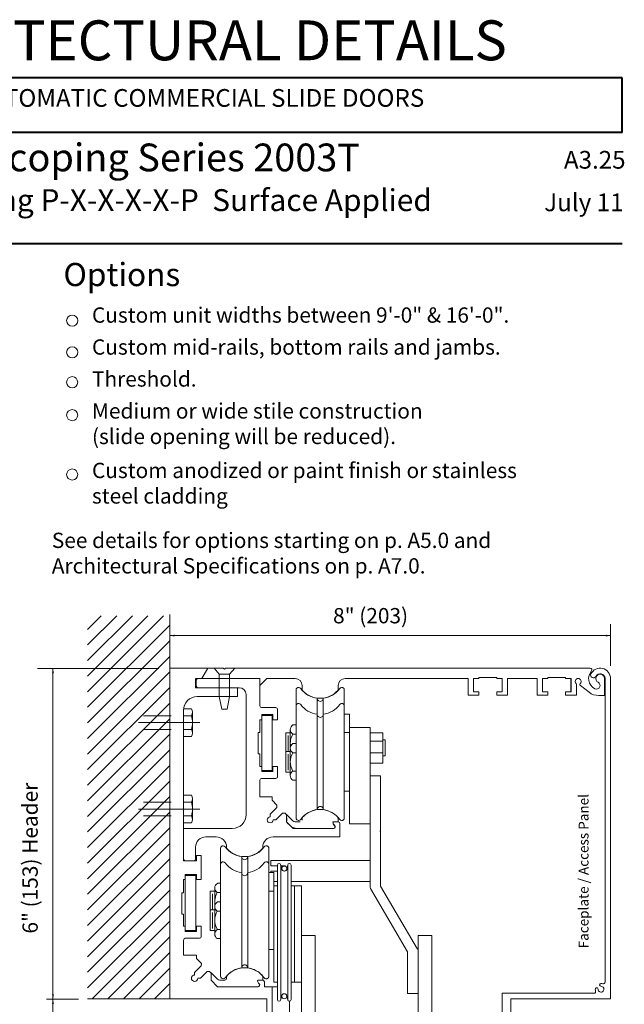
# Model space of a CAD drawing. Extents: x -12.1 to -4.7, y -30.6 to -19.8.
# Drawn here: x -7.5 to -4.7, y -24.3 to -19.8 of the extents above; entities that cross this region are included whole.
import ezdxf

# ---------------------------------------------------------------- set-up
doc = ezdxf.new("R2010")
doc.units = 0
doc.header["$MEASUREMENT"] = 0
for name, pattern in [('Center', [0.77, 0.5, -0.0725, 0.125, -0.0725]), ('Cutting', [1.4675, 1, -0.0725, 0.125, -0.0725, 0.125, -0.0725]), ('Hidden', [0.1975, 0.125, -0.0725])]:
    doc.linetypes.add(name, pattern=pattern)
doc.layers.get('0').update_dxf_attribs({"lineweight": 0})
for name, color, linetype, lineweight in [('DIM', 7, 'Continuous', 0), ('LAYER$F', 7, 'Continuous', 0), ('PART', 7, 'Continuous', 0)]:
    doc.layers.add(name, color=color, linetype=linetype, lineweight=lineweight)
doc.layers.add('LAYER1', color=7, linetype='Cutting')
doc.styles.add('VlmTxt2', font='ARIAL')

# ---------------------------------------------------------------- blocks, each defined once
blk = doc.blocks.new('VlmArrow0')
at = {"color": 0, "lineweight": 0}
blk.add_solid([(0, 0), (-1.5, -0.3), (-1.5, 0.3), (-1.2, 0)], dxfattribs=at)

msp = doc.modelspace()

# ---------------------------------------------------------------- linework, layer by layer
at = {"color": 7, "linetype": 'Continuous', "lineweight": 13}
for p, q in [((-6.7899, -22.7718), (-6.7899, -24.2718)), ((-4.7899, -22.8188), (-4.7899, -24.2718)), ((-4.7899, -24.2718), (-5.2429, -24.2718)), ((-5.2429, -24.3968), (-5.2429, -24.2718))]:
    msp.add_line(p, q, dxfattribs=at)
at = {"color": 7, "linetype": 'Continuous', "lineweight": 5}
for p, q in [((-6.7899, -22.7718), (-6.5469, -22.7718)), ((-6.6176, -22.7718), (-6.6447, -22.8188)), ((-6.5469, -22.7718), (-6.5419, -22.7768)), ((-6.5419, -22.7768), (-6.5369, -22.7718)), ((-6.5369, -22.7718), (-4.882, -22.7718)), ((-6.381, -22.8188), (-6.6737, -22.8188)), ((-6.6737, -22.8188), (-6.6737, -22.8603)), ((-6.6699, -22.8263), (-6.6699, -22.8528)), ((-6.381, -22.8188), (-6.381, -22.9432)), ((-6.3498, -22.8188), (-6.381, -22.85)), ((-6.2208, -22.8188), (-6.3498, -22.8188)), ((-5.4354, -22.8188), (-5.9943, -22.8188)), ((-5.4354, -22.895), (-5.4354, -22.8188)), ((-5.4354, -22.895), (-5.4354, -22.8188)), ((-5.3875, -22.8188), (-5.4119, -22.8188)), ((-5.4119, -22.8794), (-5.4119, -22.8188)), ((-5.3875, -22.8188), (-5.3875, -22.8138)), ((-5.3062, -22.8138), (-5.3875, -22.8138)), ((-5.3062, -22.8188), (-5.3062, -22.8138)), ((-5.2818, -22.8188), (-5.3062, -22.8188)), ((-5.2819, -22.8794), (-5.2819, -22.8188)), ((-5.2818, -22.8794), (-5.2818, -22.8188)), ((-5.2569, -22.8188), (-5.2569, -22.895)), ((-5.1229, -22.8188), (-5.2569, -22.8188)), ((-5.1229, -22.895), (-5.1229, -22.8188)), ((-5.1229, -22.895), (-5.1229, -22.8188)), ((-5.0994, -22.8794), (-5.0994, -22.8188)), ((-5.075, -22.8188), (-5.0994, -22.8188)), ((-4.9937, -22.8138), (-5.075, -22.8138)), ((-5.075, -22.8188), (-5.075, -22.8138)), ((-4.9937, -22.8188), (-4.9937, -22.8138)), ((-4.9693, -22.8188), (-4.9937, -22.8188)), ((-4.9694, -22.8794), (-4.9694, -22.8188)), ((-4.9693, -22.8794), (-4.9693, -22.8188)), ((-4.8174, -22.8188), (-4.8174, -22.896)), ((-4.8149, -22.8188), (-4.8149, -24.1966)), ((-6.4748, -22.8603), (-6.6737, -22.8603)), ((-6.4827, -22.8603), (-6.4827, -22.9009)), ((-6.1895, -22.85), (-6.1895, -22.868)), ((-6.0255, -22.85), (-6.0255, -22.868)), ((-4.9444, -22.8462), (-4.9444, -22.895)), ((-4.8875, -22.8812), (-4.9269, -22.8511)), ((-6.4827, -22.9009), (-6.6649, -22.9009)), ((-6.4435, -22.8915), (-6.4435, -23.4363)), ((-5.3875, -22.895), (-5.4354, -22.895)), ((-5.3875, -22.8794), (-5.4119, -22.8794)), ((-5.3875, -22.8794), (-5.3875, -22.895)), ((-5.3875, -22.895), (-5.3875, -22.8794)), ((-5.3062, -22.8794), (-5.3062, -22.895)), ((-5.3062, -22.895), (-5.3062, -22.8794)), ((-5.2818, -22.8794), (-5.3062, -22.8794)), ((-5.2569, -22.895), (-5.3062, -22.895)), ((-5.075, -22.895), (-5.1229, -22.895)), ((-5.075, -22.8794), (-5.0994, -22.8794)), ((-5.075, -22.895), (-5.075, -22.8794)), ((-5.075, -22.8794), (-5.075, -22.895)), ((-4.9693, -22.8794), (-4.9937, -22.8794)), ((-4.9937, -22.8794), (-4.9937, -22.895)), ((-4.9937, -22.895), (-4.9937, -22.8794)), ((-4.9444, -22.895), (-4.9937, -22.895)), ((-4.8174, -22.896), (-4.8438, -22.896)), ((-6.3733, -22.951), (-6.308, -22.951)), ((-6.3003, -23.0055), (-6.3003, -22.9587)), ((-6.7274, -22.9634), (-6.7274, -23.6455)), ((-6.381, -23.0057), (-6.381, -23.0634)), ((-6.3728, -23.0057), (-6.381, -23.0057)), ((-6.3728, -23.0057), (-6.3728, -22.9825)), ((-6.3728, -22.9825), (-6.3228, -22.9825)), ((-6.3728, -22.9865), (-6.3253, -22.9865)), ((-6.3728, -23.2176), (-6.3728, -23.0057)), ((-6.3253, -22.9865), (-6.3253, -23.2365)), ((-6.3228, -22.9825), (-6.3228, -23.0057)), ((-6.3228, -23.0057), (-6.3003, -23.0057)), ((-6.381, -23.0634), (-6.3893, -23.0634)), ((-6.3893, -23.0634), (-6.3893, -23.1599)), ((-6.381, -23.1599), (-6.3893, -23.1599)), ((-6.381, -23.1599), (-6.381, -23.2176)), ((-6.3728, -23.2176), (-6.381, -23.2176)), ((-6.3728, -23.2176), (-6.3728, -23.2408)), ((-6.3228, -23.2176), (-6.3228, -23.2408)), ((-6.3228, -23.2176), (-6.3003, -23.2176)), ((-6.3003, -23.2176), (-6.3003, -23.2643)), ((-6.3733, -23.2721), (-6.308, -23.2721)), ((-6.3728, -23.2365), (-6.3253, -23.2365)), ((-6.3728, -23.2408), (-6.3228, -23.2408)), ((-5.8806, -23.2598), (-5.8806, -23.7586)), ((-5.8336, -23.2598), (-5.8336, -23.7586)), ((-6.381, -23.2798), (-6.381, -23.3556)), ((-6.381, -23.3556), (-6.3255, -23.3556)), ((-6.3255, -23.3556), (-6.3255, -23.3711)), ((-6.3343, -23.4342), (-6.3039, -23.4038)), ((-6.3255, -23.3711), (-6.3039, -23.3928)), ((-6.3039, -23.4038), (-6.3039, -23.3928)), ((-6.3343, -23.4342), (-6.3343, -23.4468)), ((-6.3081, -23.4603), (-6.2778, -23.4301)), ((-6.2669, -23.4301), (-6.2778, -23.4301)), ((-6.2669, -23.4301), (-6.2598, -23.4373)), ((-6.2605, -23.4356), (-6.2594, -23.4643)), ((-6.2605, -23.4356), (-6.2315, -23.4645)), ((-6.2598, -23.4691), (-6.2598, -23.4373)), ((-6.3208, -23.4603), (-6.3081, -23.4603)), ((-6.23, -23.4988), (-6.2598, -23.4691)), ((-6.2549, -23.4747), (-6.244, -23.4856)), ((-6.1975, -23.4691), (-6.2205, -23.4691)), ((-6.1897, -23.4613), (-6.1897, -23.4547)), ((-6.0497, -23.4691), (-6.0257, -23.4691)), ((-6.0463, -23.4691), (-6.0253, -23.4691)), ((-6.0257, -23.4691), (-6.0257, -23.4547)), ((-6.0178, -23.5372), (-6.0178, -23.4766)), ((-6.7274, -23.4988), (-6.506, -23.4988)), ((-6.6259, -23.5372), (-6.5792, -23.5372)), ((-6.3212, -23.5372), (-6.0178, -23.5372)), ((-6.23, -23.4988), (-6.0468, -23.4988)), ((-6.2122, -23.4988), (-6.0468, -23.4988)), ((-6.0178, -23.5372), (-6.0323, -23.5372)), ((-6.0178, -23.5372), (-6.0323, -23.5372)), ((-6.6729, -23.638), (-6.6729, -23.5842)), ((-6.5322, -23.5842), (-6.5322, -23.5865)), ((-6.3682, -23.5842), (-6.3682, -23.5865)), ((-6.6692, -23.6222), (-6.6467, -23.6222)), ((-6.6692, -23.6455), (-6.6692, -23.6222)), ((-6.6467, -23.6222), (-6.6467, -23.7312)), ((-6.7274, -23.6455), (-6.6692, -23.6455)), ((-6.3305, -23.6449), (-5.8806, -23.6449)), ((-6.3305, -23.6449), (-6.3305, -23.669)), ((-6.3016, -23.669), (-6.3305, -23.669)), ((-6.3016, -23.6656), (-6.3016, -24.2756)), ((-6.2868, -23.6637), (-6.2817, -23.6837)), ((-6.2866, -23.6656), (-6.2866, -24.2756)), ((-6.2666, -23.669), (-6.2866, -23.669)), ((-6.2538, -23.6637), (-6.259, -23.6837)), ((-6.2541, -23.6656), (-6.2541, -24.2756)), ((-6.2391, -23.6656), (-6.2391, -24.2756)), ((-6.7192, -23.7312), (-6.7192, -23.708)), ((-6.7192, -23.708), (-6.6692, -23.708)), ((-6.7192, -23.712), (-6.6717, -23.712)), ((-6.6717, -23.712), (-6.6717, -23.962)), ((-6.6692, -23.708), (-6.6692, -23.7312)), ((-6.3305, -23.6925), (-6.3305, -23.6983)), ((-6.3016, -23.6925), (-6.3305, -23.6925)), ((-6.7274, -23.7312), (-6.7274, -23.7912)), ((-6.7192, -23.7312), (-6.7274, -23.7312)), ((-6.7192, -23.9431), (-6.7192, -23.7312)), ((-6.6692, -23.7312), (-6.6467, -23.7312)), ((-6.3016, -23.7391), (-6.317, -23.7391)), ((-5.8806, -23.7391), (-6.2391, -23.7391)), ((-6.2232, -23.7595), (-6.2232, -24.197)), ((-6.192, -23.7595), (-6.2232, -23.7595)), ((-6.192, -24.197), (-6.192, -23.7595)), ((-5.6662, -24.047), (-5.8332, -23.7608)), ((-6.7357, -23.7912), (-6.7357, -23.8877)), ((-6.7274, -23.7912), (-6.7357, -23.7912)), ((-5.7118, -24.0582), (-5.8789, -23.772)), ((-6.7274, -23.8877), (-6.7357, -23.8877)), ((-6.7274, -23.8877), (-6.7274, -23.9431)), ((-6.2232, -23.8617), (-6.2232, -24.0179)), ((-6.7192, -23.9431), (-6.7274, -23.9431)), ((-6.7192, -23.9431), (-6.7192, -23.9663)), ((-6.6692, -23.9431), (-6.6692, -23.9663)), ((-6.6692, -23.9431), (-6.6467, -23.9431)), ((-6.6467, -23.9431), (-6.6467, -23.9898)), ((-6.7192, -23.962), (-6.6717, -23.962)), ((-6.7192, -23.9663), (-6.6692, -23.9663)), ((-6.7274, -24.0053), (-6.7274, -24.074)), ((-6.7197, -23.9976), (-6.6544, -23.9976)), ((-6.7274, -24.074), (-6.6682, -24.074)), ((-6.6682, -24.074), (-6.6682, -24.0895)), ((-5.7115, -24.2478), (-5.7115, -24.0603)), ((-6.6769, -24.1526), (-6.6466, -24.1223)), ((-6.6682, -24.0895), (-6.6465, -24.1113)), ((-6.6466, -24.1223), (-6.6465, -24.1113)), ((-6.6769, -24.1526), (-6.6769, -24.164)), ((-6.6508, -24.1788), (-6.6205, -24.1485)), ((-6.6095, -24.1485), (-6.6205, -24.1485)), ((-6.6095, -24.1485), (-6.6024, -24.1557)), ((-6.6024, -24.1536), (-6.5735, -24.1825)), ((-6.6024, -24.1875), (-6.6024, -24.1557)), ((-6.6622, -24.1788), (-6.6508, -24.1788)), ((-6.5727, -24.2173), (-6.6024, -24.1875)), ((-6.5394, -24.1871), (-6.5625, -24.1871)), ((-6.5317, -24.1793), (-6.5317, -24.1727)), ((-6.3889, -24.1875), (-6.3679, -24.1875)), ((-6.3677, -24.1871), (-6.3677, -24.1727)), ((-6.2232, -24.197), (-6.192, -24.197)), ((-6.5727, -24.2173), (-6.3894, -24.2173)), ((-6.3604, -24.2172), (-6.3249, -24.2172)), ((-6.3249, -24.2172), (-6.3249, -24.3806)), ((-6.2868, -24.2775), (-6.2817, -24.2575)), ((-6.2538, -24.2775), (-6.259, -24.2575)), ((-5.2819, -24.3968), (-5.2819, -24.2468)), ((-4.8651, -24.2468), (-5.2819, -24.2468)), ((-6.7899, -24.2718), (-6.3499, -24.2718)), ((-6.3499, -24.2718), (-6.3499, -24.3806))]:
    msp.add_line(p, q, dxfattribs=at)
for centre in [(-6.27, -23.6813), (-6.2703, -24.2604)]:
    msp.add_circle(centre, 0.0117, dxfattribs=at)
for centre, radius, start, end in [((-4.882, -22.7793), 0.0075, 318.7794, 450), ((-4.8369, -22.8188), 0.047, 0, 153.3862), ((-6.6624, -22.8263), 0.0075, 90, 180), ((-6.2208, -22.85), 0.0312, 0, 90), ((-5.9943, -22.85), 0.0312, 90, 180), ((-4.9369, -22.8321), 0.0134, 314.4781, 585.5219), ((-4.8369, -22.8188), 0.0524, 138.7794, 241.7287), ((-4.8678, -22.8033), 0.0125, 153.3862, 333.3862), ((-4.8369, -22.8188), 0.022, 0, 153.3862), ((-4.8369, -22.8188), 0.0195, 0, 241.7287), ((-6.6624, -22.8528), 0.0075, 180, 270), ((-6.4748, -22.8915), 0.0312, 0, 90), ((-6.1818, -22.868), 0.00775, 180, 222.9854), ((-6.1075, -22.7988), 0.1093, 222.9854, 317.0146), ((-6.0333, -22.868), 0.00775, 317.0146, 360), ((-4.9506, -22.8462), 0.00625, 0, 45.5219), ((-4.9231, -22.8462), 0.00625, 134.4781, 232.622), ((-4.854, -22.8505), 0.0165, 241.7287, 421.7287), ((-6.6649, -22.9634), 0.0625, 90, 180), ((-4.8438, -22.824), 0.072, 232.622, 270), ((-6.3733, -22.9432), 0.00775, 180, 270), ((-6.308, -22.9587), 0.00775, 0, 90), ((-6.3733, -23.2798), 0.00775, 90, 180), ((-6.308, -23.2643), 0.00775, 270, 360), ((-6.506, -23.4363), 0.0625, 270, 360), ((-6.3343, -23.4603), 0.0135, 90, 360), ((-6.178, -23.4547), 0.0117, 136.0968, 180), ((-6.1077, -23.5223), 0.1093, 43.9032, 136.0968), ((-6.0375, -23.4547), 0.0117, 0, 43.9032), ((-6.244, -23.4637), 0.0155, 182, 225), ((-6.2122, -23.4538), 0.045, 225, 270), ((-6.2205, -23.4536), 0.0155, 225, 270), ((-6.0257, -23.4691), 0.024, 180, 227.2119), ((-6.0463, -23.4716), 0.0025, 90, 189.6722), ((-6.0253, -23.468), 0.0238, 189.6722, 227.087), ((-6.0468, -23.4911), 0.00775, 270, 407.087), ((-6.0468, -23.4918), 0.007, 270, 407.2119), ((-6.0253, -23.4766), 0.0075, 0, 90), ((-6.6259, -23.5842), 0.047, 90, 180), ((-6.5792, -23.5842), 0.047, 0, 90), ((-6.3212, -23.5842), 0.047, 90, 180), ((-6.5244, -23.5865), 0.00775, 180, 222.9854), ((-6.3759, -23.5865), 0.00775, 317.0146, 360), ((-6.4502, -23.5173), 0.1092, 222.9854, 317.0146), ((-6.7199, -23.638), 0.0075, 180, 270), ((-6.6804, -23.638), 0.0075, 270, 360), ((-6.2941, -23.6656), 0.0075, 0, 180), ((-6.2466, -23.6656), 0.0075, 0, 180), ((-6.2703, -23.6807), 0.0117, 194.4442, 345.5558), ((-5.8261, -23.7586), 0.0545, 180, 194.1281), ((-5.8261, -23.7586), 0.0075, 180, 196.7865), ((-6.6544, -23.9898), 0.00775, 270, 360), ((-6.7197, -24.0053), 0.00775, 90, 180), ((-5.719, -24.0603), 0.0075, 0, 16.7865), ((-6.6769, -24.1788), 0.0147, 90, 360), ((-6.5199, -24.1727), 0.0117, 136.0968, 180), ((-6.4497, -24.2403), 0.1093, 43.9032, 136.0968), ((-6.3794, -24.1727), 0.0118, 0, 43.9032), ((-6.5625, -24.1716), 0.0155, 225, 270), ((-6.3889, -24.19), 0.0025, 90, 189.6722), ((-6.368, -24.1865), 0.0238, 189.6722, 227.087), ((-6.3894, -24.2095), 0.00775, 270, 407.087), ((-6.3679, -24.195), 0.0075, 0, 90), ((-4.8333, -24.2089), 0.00625, 90.5219, 270.5219), ((-4.8332, -24.2285), 0.0259, 71.8041, 90.5219), ((-4.8227, -24.1966), 0.00775, 251.8041, 360), ((-6.2703, -24.2604), 0.0117, 14.4442, 165.5558), ((-4.8651, -24.239), 0.00775, 270, 378.1959), ((-4.8528, -24.2283), 0.00625, 359.4781, 539.4781), ((-4.8332, -24.2285), 0.0259, 179.4781, 198.1959), ((-4.8332, -24.2285), 0.0134, 179.4781, 450.5219), ((-6.2941, -24.2756), 0.0075, 180, 360), ((-6.2466, -24.2756), 0.0075, 180, 360)]:
    msp.add_arc(centre, radius, start, end, dxfattribs=at)
at = {"layer": 'DIM', "color": 7, "linetype": 'Continuous', "lineweight": 5}
for p, q in [((-6.5656, -22.7984), (-6.5887, -22.7718)), ((-6.495, -22.7718), (-6.5181, -22.7984)), ((-6.5656, -22.7984), (-6.5181, -22.7984)), ((-6.5656, -22.7984), (-6.5656, -22.9009)), ((-6.5181, -22.7984), (-6.5181, -22.9009)), ((-6.2165, -23.3057), (-6.2165, -22.8707)), ((-5.9978, -23.4511), (-5.9978, -22.8707)), ((-6.5656, -22.9009), (-6.554, -22.9584)), ((-6.5181, -22.9009), (-6.5297, -22.9584)), ((-6.1206, -22.9088), (-6.1206, -22.9927)), ((-6.0936, -22.9088), (-6.0936, -22.9927)), ((-6.554, -22.9584), (-6.5297, -22.9584)), ((-6.1206, -22.9816), (-6.1206, -23.4129)), ((-6.0936, -22.9816), (-6.0936, -23.4129)), ((-5.9978, -22.9799), (-5.9743, -22.9799)), ((-5.9743, -23.4785), (-5.9743, -22.9799)), ((-6.243, -23.0501), (-6.243, -23.1758)), ((-6.2307, -23.0296), (-6.2165, -23.0296)), ((-6.2165, -23.4511), (-6.2165, -23.0161)), ((-5.9743, -23.041), (-5.8806, -23.041)), ((-5.8806, -23.4785), (-5.8806, -23.041)), ((-6.243, -23.0658), (-6.2637, -23.0658)), ((-6.2637, -23.0658), (-6.2637, -23.1595)), ((-6.2528, -23.0773), (-6.2528, -23.1505)), ((-6.2316, -23.0711), (-6.2165, -23.0711)), ((-5.9978, -23.0644), (-5.9743, -23.0644)), ((-6.243, -23.1347), (-6.243, -23.2604)), ((-6.2307, -23.1142), (-6.2165, -23.1142)), ((-6.243, -23.1504), (-6.2637, -23.1504)), ((-6.2637, -23.1504), (-6.2637, -23.2441)), ((-6.2528, -23.1619), (-6.2528, -23.2351)), ((-6.2316, -23.1557), (-6.2165, -23.1557)), ((-6.243, -23.2441), (-6.2637, -23.2441)), ((-6.2307, -23.2388), (-6.2165, -23.2388)), ((-6.2316, -23.2803), (-6.2165, -23.2803)), ((-6.2048, -23.4629), (-6.2052, -23.4629)), ((-5.9743, -23.4785), (-5.8806, -23.4785)), ((-6.5592, -24.0242), (-6.5592, -23.5892)), ((-6.4633, -23.6273), (-6.4633, -23.7112)), ((-6.4363, -23.6273), (-6.4363, -23.7112)), ((-6.3404, -24.1696), (-6.3404, -23.5892)), ((-6.4633, -23.7001), (-6.4633, -24.1313)), ((-6.4363, -23.7001), (-6.4363, -24.1313)), ((-6.3404, -23.6983), (-6.317, -23.6983)), ((-6.317, -24.197), (-6.317, -23.6983)), ((-6.5734, -23.748), (-6.5592, -23.748)), ((-6.5592, -24.1696), (-6.5592, -23.7345)), ((-6.317, -23.7595), (-6.3016, -23.7595)), ((-6.2391, -23.7595), (-6.2232, -23.7595)), ((-6.2232, -24.197), (-6.2232, -23.7595)), ((-6.6064, -23.7842), (-6.6064, -23.878)), ((-6.5857, -23.7842), (-6.6064, -23.7842)), ((-6.5955, -23.7958), (-6.5955, -23.869)), ((-6.5857, -23.7685), (-6.5857, -23.8942)), ((-6.5743, -23.7896), (-6.5592, -23.7896)), ((-6.3404, -23.7829), (-6.317, -23.7829)), ((-6.5857, -23.8531), (-6.5857, -23.9788)), ((-6.5734, -23.8326), (-6.5592, -23.8326)), ((-6.5857, -23.8688), (-6.6064, -23.8688)), ((-6.6064, -23.8688), (-6.6064, -23.9626)), ((-6.5955, -23.8803), (-6.5955, -23.9536)), ((-6.5743, -23.8742), (-6.5592, -23.8742)), ((-6.5857, -23.9626), (-6.6064, -23.9626)), ((-6.5734, -23.9572), (-6.5592, -23.9572)), ((-6.5743, -23.9988), (-6.5592, -23.9988)), ((-6.5474, -24.1813), (-6.5478, -24.1813)), ((-6.317, -24.197), (-6.3016, -24.197)), ((-6.2391, -24.197), (-6.2232, -24.197))]:
    msp.add_line(p, q, dxfattribs=at)
at = {"layer": 'DIM', "color": 7, "linetype": 'Hidden', "lineweight": 5}
for p, q in [((-5.9978, -23.3301), (-5.9743, -23.3301)), ((-6.3404, -24.0485), (-6.317, -24.0485))]:
    msp.add_line(p, q, dxfattribs=at)
at = {"layer": 'DIM', "color": 7, "linetype": 'Continuous', "lineweight": 5}
for centre, radius, start, end in [((-6.2048, -22.8707), 0.0117, 90, 180), ((-6.2052, -22.8707), 0.0117, 35.9588, 90), ((-6.1071, -22.7996), 0.1094, 215.9588, 262.9228), ((-6.1071, -22.7996), 0.1094, 277.0772, 324.0412), ((-6.0091, -22.8707), 0.0117, 100.3244, 144.0412), ((-6.1071, -22.9088), 0.0135, 176.4631, 363.5369), ((-6.2048, -22.9434), 0.0117, 90, 180), ((-6.2052, -22.9434), 0.0117, 35.9588, 90), ((-6.1071, -22.8723), 0.1094, 215.9588, 262.9261), ((-6.1071, -22.8723), 0.1094, 277.0739, 324.0412), ((-6.0095, -22.9434), 0.0117, 98.2572, 144.0412), ((-6.1071, -22.9816), 0.0135, 176.4631, 363.5369), ((-6.2189, -23.0506), 0.0241, 119.4077, 238.1539), ((-6.1642, -23.112), 0.0788, 148.7882, 190.994), ((-6.2189, -23.1352), 0.0241, 119.4077, 238.1539), ((-6.1642, -23.1965), 0.0788, 148.7882, 212.4312), ((-6.2189, -23.2598), 0.0241, 119.4077, 238.1539), ((-6.1071, -23.4129), 0.0135, 356.4631, 543.5369), ((-6.2048, -23.4511), 0.0117, 180, 270), ((-6.1071, -23.5223), 0.1094, 97.0739, 144.0412), ((-6.1071, -23.5223), 0.1094, 35.9588, 82.9261), ((-6.2052, -23.4511), 0.0117, 270, 324.0412), ((-6.0091, -23.4511), 0.0118, 215.9588, 259.6756), ((-6.5474, -23.5892), 0.0118, 90, 180), ((-6.5478, -23.5892), 0.0118, 35.9588, 90), ((-6.4498, -23.518), 0.1094, 215.9588, 262.9228), ((-6.4498, -23.518), 0.1094, 277.0772, 324.0412), ((-6.3517, -23.5892), 0.0117, 100.3244, 144.0412), ((-6.4498, -23.6273), 0.0135, 176.4631, 363.5369), ((-6.5474, -23.6618), 0.0117, 90, 180), ((-6.5478, -23.6618), 0.0117, 35.9588, 90), ((-6.4498, -23.5907), 0.1094, 215.9588, 262.9261), ((-6.4498, -23.5907), 0.1094, 277.0739, 324.0412), ((-6.3522, -23.6618), 0.0118, 98.2572, 144.0412), ((-6.4498, -23.7001), 0.0135, 176.4631, 363.5369), ((-6.5615, -23.7691), 0.0241, 119.4077, 238.1539), ((-6.5069, -23.8304), 0.0788, 148.7882, 190.994), ((-6.5615, -23.8537), 0.0241, 119.4077, 238.1539), ((-6.5069, -23.915), 0.0788, 148.7882, 212.4312), ((-6.5615, -23.9783), 0.0241, 119.4077, 238.1539), ((-6.4498, -24.1313), 0.0135, 356.4631, 543.5369), ((-6.4498, -24.2407), 0.1094, 97.0739, 144.0412), ((-6.4498, -24.2407), 0.1094, 35.9588, 82.9261), ((-6.5474, -24.1696), 0.0117, 180, 270), ((-6.5478, -24.1696), 0.0118, 270, 324.0412), ((-6.3517, -24.1696), 0.0117, 215.9588, 259.6756)]:
    msp.add_arc(centre, radius, start, end, dxfattribs=at)
at = {"layer": 'DIM', "color": 7, "linetype": 'Hidden', "lineweight": 5}
for centre, radius, start, end in [((-6.0095, -22.8707), 0.0117, 0, 90), ((-6.0095, -22.9434), 0.0117, 0, 90), ((-6.0095, -23.4511), 0.0117, 270, 360), ((-6.3522, -23.5892), 0.0117, 0, 90), ((-6.3522, -23.6618), 0.0117, 0, 90), ((-6.3522, -24.1696), 0.0118, 270, 360)]:
    msp.add_arc(centre, radius, start, end, dxfattribs=at)
at = {"layer": 'LAYER$F', "color": 7, "linetype": 'Continuous', "lineweight": 5}
for p in [(-5.836, -23.512), (-5.8348, -23.512)]:
    msp.add_line(p, (-5.8339, -23.512), dxfattribs=at)
at = {"layer": 'LAYER1', "color": 7, "linetype": 'Continuous', "lineweight": 40}
for p, q in [((-4.7367, -20.0927), (-8.7413, -20.0927)), ((-4.7367, -20.3415), (-4.7367, -20.0927)), ((-4.7367, -20.3415), (-8.7413, -20.3415)), ((-12.0309, -20.8444), (-4.7367, -20.8444))]:
    msp.add_line(p, q, dxfattribs=at)
at = {"layer": 'LAYER1', "color": 23, "linetype": 'Continuous', "lineweight": 13}
for p, q in [((-7.1624, -22.5958), (-7.1009, -22.5344)), ((-7.1624, -22.6665), (-7.0302, -22.5344)), ((-7.1624, -22.7373), (-6.9595, -22.5344)), ((-7.1624, -22.808), (-6.8888, -22.5344)), ((-7.1624, -22.8787), (-6.8181, -22.5344)), ((-7.1624, -22.9494), (-6.7899, -22.5769)), ((-7.1624, -23.0201), (-6.7899, -22.6476)), ((-7.1624, -23.0908), (-6.7899, -22.7183)), ((-7.1624, -23.1615), (-6.7899, -22.789)), ((-7.1624, -23.2322), (-6.7899, -22.8597)), ((-7.1624, -23.303), (-6.7899, -22.9304)), ((-7.1624, -23.3737), (-6.7899, -23.0012)), ((-7.1624, -23.4444), (-6.7899, -23.0719)), ((-7.1624, -23.5151), (-6.7899, -23.1426)), ((-7.1624, -23.5858), (-6.7899, -23.2133)), ((-7.1624, -23.6565), (-6.7899, -23.284)), ((-7.1624, -23.7272), (-6.7899, -23.3547)), ((-7.1624, -23.7979), (-6.7899, -23.4254)), ((-7.1624, -23.8686), (-6.7899, -23.4961)), ((-7.1624, -23.9394), (-6.7899, -23.5668)), ((-7.1624, -24.0101), (-6.7899, -23.6376)), ((-7.1624, -24.0808), (-6.7899, -23.7083)), ((-7.1624, -24.1515), (-6.7899, -23.779)), ((-7.1624, -24.2222), (-6.7899, -23.8497)), ((-7.1413, -24.2718), (-6.7899, -23.9204)), ((-7.0706, -24.2718), (-6.7899, -23.9911)), ((-6.9999, -24.2718), (-6.7899, -24.0618)), ((-6.9292, -24.2718), (-6.7899, -24.1325)), ((-6.8584, -24.2718), (-6.7899, -24.2032))]:
    msp.add_line(p, q, dxfattribs=at)
at = {"layer": 'LAYER1', "color": 7, "linetype": 'Continuous', "lineweight": 13}
for p, q in [((-6.7899, -22.7718), (-6.7899, -22.5286)), ((-7.1624, -24.2718), (-6.7899, -24.2718))]:
    msp.add_line(p, q, dxfattribs=at)
at = {"layer": 'LAYER1', "color": 7, "linetype": 'Continuous', "lineweight": 5}
for p, q in [((-4.7897, -22.7619), (-4.7897, -22.5727)), ((-6.7899, -22.624), (-4.7897, -22.624)), ((-7.3906, -22.7733), (-6.8391, -22.7733)), ((-7.3196, -24.2734), (-7.3196, -22.7733)), ((-6.6907, -22.9558), (-6.7274, -22.9558)), ((-6.6907, -22.9558), (-6.7274, -22.9558)), ((-6.6907, -22.9874), (-6.7274, -22.9874)), ((-6.6907, -22.9874), (-6.7274, -22.9874)), ((-6.6867, -23.0663), (-6.6867, -22.9716)), ((-6.6867, -23.0663), (-6.6867, -22.9716)), ((-6.6907, -23.0505), (-6.7274, -23.0505)), ((-6.6907, -23.0505), (-6.7274, -23.0505)), ((-6.6907, -23.0821), (-6.7274, -23.0821)), ((-6.6907, -23.0821), (-6.7274, -23.0821)), ((-5.8806, -23.0646), (-5.8806, -23.2021)), ((-5.8806, -23.0646), (-5.8231, -23.0646)), ((-5.8231, -23.0646), (-5.8231, -23.2021)), ((-5.8231, -23.1036), (-5.8806, -23.1036)), ((-5.8131, -23.0971), (-5.8231, -23.0971)), ((-5.8131, -23.0971), (-5.8131, -23.1696)), ((-5.8231, -23.1564), (-5.8806, -23.1564)), ((-5.8131, -23.1696), (-5.8231, -23.1696)), ((-5.8231, -23.2021), (-5.8806, -23.2021)), ((-5.8336, -23.2598), (-5.8806, -23.2598)), ((-6.6907, -23.3478), (-6.7274, -23.3478)), ((-6.6907, -23.3478), (-6.7274, -23.3478)), ((-6.6867, -23.4583), (-6.6867, -23.3636)), ((-6.6867, -23.4583), (-6.6867, -23.3636)), ((-6.6907, -23.3794), (-6.7274, -23.3794)), ((-6.6907, -23.3794), (-6.7274, -23.3794)), ((-6.6907, -23.4425), (-6.7274, -23.4425)), ((-6.6907, -23.4425), (-6.7274, -23.4425)), ((-6.6907, -23.474), (-6.7274, -23.474)), ((-6.6907, -23.474), (-6.7274, -23.474)), ((-6.192, -23.9848), (-6.1295, -23.9848)), ((-6.192, -23.9848), (-6.192, -24.3448)), ((-6.1295, -23.9848), (-6.1295, -24.3448)), ((-5.663, -23.9848), (-5.6005, -23.9848)), ((-5.663, -23.9848), (-5.663, -24.3448)), ((-5.6005, -23.9848), (-5.6005, -24.3448)), ((-6.3604, -24.195), (-6.3604, -24.2172)), ((-6.3249, -24.2178), (-6.3249, -24.3428)), ((-6.3249, -24.2178), (-6.3016, -24.2178)), ((-5.7115, -24.2478), (-5.6645, -24.2478)), ((-7.3496, -24.2734), (-7.2035, -24.2734)), ((-7.3196, -24.2734), (-7.3196, -27.8337)), ((-6.2468, -24.2831), (-6.2468, -24.3428))]:
    msp.add_line(p, q, dxfattribs=at)
at = {"layer": 'LAYER1', "color": 7, "linetype": 'Hidden', "lineweight": 5}
for p, q in [((-6.9089, -22.9877), (-6.7274, -22.9877)), ((-6.9089, -22.9877), (-6.7274, -22.9877)), ((-6.9086, -23.0505), (-6.7274, -23.0502)), ((-6.9086, -23.0505), (-6.7274, -23.0502)), ((-6.9089, -23.3797), (-6.7274, -23.3797)), ((-6.9089, -23.3797), (-6.7274, -23.3797)), ((-6.9086, -23.4425), (-6.7274, -23.4422)), ((-6.9086, -23.4425), (-6.7274, -23.4422))]:
    msp.add_line(p, q, dxfattribs=at)
at = {"layer": 'LAYER1', "color": 7, "linetype": 'Center', "lineweight": 5}
for p, q in [((-6.6539, -23.0189), (-6.932, -23.0189)), ((-6.6539, -23.4109), (-6.932, -23.4109))]:
    msp.add_line(p, q, dxfattribs=at)
at = {"layer": 'LAYER1', "color": 7, "linetype": 'Continuous', "lineweight": 5}
for centre in [(-7.2324, -21.1949), (-7.2324, -21.3386), (-7.2326, -21.4744), (-7.2326, -21.6238), (-7.2326, -21.8931)]:
    msp.add_circle(centre, 0.0253, dxfattribs=at)
for centre, radius, start, end in [((-6.7197, -22.9716), 0.033, 331.4445, 388.5555), ((-6.7197, -22.9716), 0.033, 331.4445, 388.5555), ((-6.8127, -23.0189), 0.126, 345.4971, 374.5029), ((-6.8127, -23.0189), 0.126, 345.4971, 374.5029), ((-6.7197, -23.0663), 0.033, 331.4445, 388.5555), ((-6.7197, -23.0663), 0.033, 331.4445, 388.5555), ((-6.7197, -23.3636), 0.033, 331.4445, 388.5555), ((-6.7197, -23.3636), 0.033, 331.4445, 388.5555), ((-6.8127, -23.4109), 0.126, 345.4971, 374.5029), ((-6.8127, -23.4109), 0.126, 345.4971, 374.5029), ((-6.7197, -23.4583), 0.033, 331.4445, 388.5555), ((-6.7197, -23.4583), 0.033, 331.4445, 388.5555)]:
    msp.add_arc(centre, radius, start, end, dxfattribs=at)
at = {"layer": 'PART', "color": 7, "linetype": 'Continuous', "lineweight": 5}
msp.add_arc((-6.5394, -24.1793), 0.00775, 270, 360, dxfattribs=at)

# ---------------------------------------------------------------- block references
at = {"layer": 'LAYER1', "color": 7, "xscale": 0.0151199996471405, "yscale": 0.0151199996471405, "zscale": 0.0151199996471405}
for p, rotation in [((-6.7899, -22.624), 180), ((-7.3196, -22.7733), 90), ((-7.3196, -24.2734), -90), ((-7.3196, -24.2734), 90)]:
    msp.add_blockref('VlmArrow0', p, dxfattribs=dict(at, rotation=rotation))
msp.add_blockref('VlmArrow0', (-4.7897, -22.624), dxfattribs=at)

# ---------------------------------------------------------------- texts
at = {"layer": 'LAYER1', "color": 7, "style": 'VlmTxt2'}
for s, insert, char_height, width, attachment_point in [('ARCHITECTURAL DETAILS ', (-6.739, -19.8327), 0.181034, 4.004653, 2), (' AUTOMATIC COMMERCIAL SLIDE DOORS ', (-6.6739, -20.1443), 0.080409, 4.004653, 2), ('ProSlide   Telescoping Series 2003T', (-8.7413, -20.3915), 0.126, 3.358731, 1), (' A3.25', (-4.7217, -20.425), 0.08041, 0.462949, 3), ('Type: 010T  Biparting P-X-X-X-X-P  Surface Applied', (-8.7413, -20.5985), 0.09945, 3.441333, 1), (' July 11', (-4.731, -20.6181), 0.08041, 0.462949, 3), ('Options', (-7.2721, -20.9333), 0.10502, 0.688667, 1), ('Custom unit widths between 9\'-0" & 16\'-0".', (-7.1428, -21.1349), 0.069444, 2.103813, 1), ('Custom mid-rails, bottom rails and jambs.', (-7.1428, -21.2799), 0.069444, 2.082275, 1), ('Threshold.', (-7.1428, -21.4249), 0.06944, 2.082275, 1), ('Medium or wide stile construction\\P(slide opening will be reduced).', (-7.1428, -21.5699), 0.069444, 1.826852, 1), ('Custom anodized or paint finish or stainless steel cladding', (-7.1428, -21.8399), 0.069444, 2.103813, 1), ('See details for options starting on p. A5.0 and Architectural Specifications on p. A7.0.', (-7.3249, -22.1571), 0.069444, 2.475736, 1), ('8" (203)   ', (-6.0489, -22.499), 0.069444, 0.674855, 1)]:
    msp.add_mtext(s, dxfattribs=dict(at, insert=insert, char_height=char_height, width=width, attachment_point=attachment_point))
at = {"layer": 'LAYER1', "color": 7, "attachment_point": 1, "rotation": 90, "style": 'VlmTxt2'}
for s, insert, char_height, width in [('    6" (153) Header', (-7.4583, -24.0609), 0.069444, 1.010388), ('Faceplate / Access Panel', (-4.9349, -24.0429), 0.045, 1.000186)]:
    msp.add_mtext(s, dxfattribs=dict(at, insert=insert, char_height=char_height, width=width))

doc.saveas('drawing.dxf')
